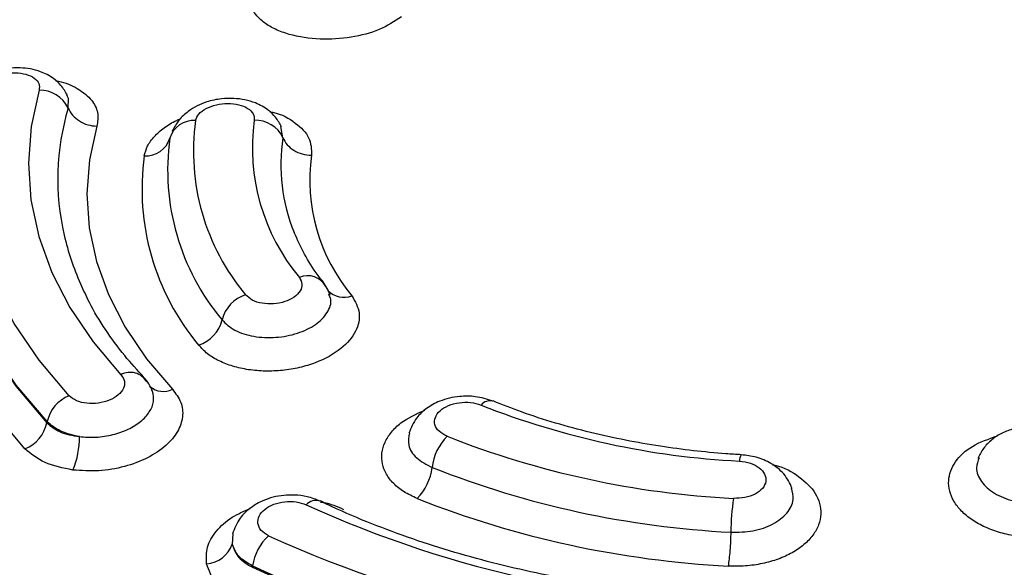
# Model space of a CAD drawing. Units: millimetres. Extents: x 0 to 42, y 0 to 29.8.
# Drawn here: x 31.7 to 31.8, y 23.2 to 23.3 of the extents above; entities that cross this region are included whole.
import ezdxf

# ---------------------------------------------------------------- set-up
doc = ezdxf.new("R2010")
doc.units = ezdxf.units.MM

msp = doc.modelspace()

# ---------------------------------------------------------------- linework, layer by layer
at = {"color": 7, "linetype": 'Continuous', "lineweight": 25}
for p, q in [((31.66565572958088, 23.24032344240673), (31.66541153074061, 23.2407868429404)), ((31.66264416866738, 23.19476566811012), (31.66261163130033, 23.19458471608941)), ((31.69160044444036, 23.17422570055238), (31.69162396238183, 23.17441292993438))]:
    msp.add_line(p, q, dxfattribs=at)
at = {"color": 8, "linetype": 'Continuous', "lineweight": 25}
for p, q in [((31.66560995810339, 23.23897765858257), (31.66565572958088, 23.24032344240673)), ((31.69591379506382, 23.23480163701084), (31.69562163310994, 23.23639914731978)), ((31.68882520090647, 23.17895979694983), (31.68875894606061, 23.17751194174578))]:
    msp.add_line(p, q, dxfattribs=at)
at = {"color": 7, "linetype": 'Continuous', "lineweight": 25, "flags": 128}
for points in [[(31.66575207727657, 23.19842020956079), (31.66150333777188, 23.2034324635804), (31.65798963930523, 23.20863089732351), (31.65523500558025, 23.21397964710579), (31.65325840267879, 23.2194418760086), (31.65207365476715, 23.22497991986416), (31.65168868545285, 23.23055562788752), (31.65210636072159, 23.23613055732342), (31.65332373029398, 23.24166631407836)], [(31.66152609707008, 23.2415293907872), (31.66039580288671, 23.23638920511754), (31.66000805188042, 23.23121266914641), (31.66036537286209, 23.22603540324955), (31.66146548990192, 23.22089307646441), (31.66330090086088, 23.21582116318159), (31.66585862450961, 23.21085460251283), (31.66912129634653, 23.20602765230582), (31.67306640995455, 23.20137364583569)], [(31.6595273249263, 23.19093976136844), (31.65502022524024, 23.19625678371222), (31.65129275795794, 23.20177132395919), (31.64837063265698, 23.20744537730956), (31.64627391123726, 23.21323981974408), (31.64501700792097, 23.21911469999431), (31.6446086049589, 23.22502948285124), (31.64505173692414, 23.23094348712074), (31.64634303206882, 23.23681583696176)], [(31.66966726662214, 23.23642650999424), (31.66862328918453, 23.23167892704521), (31.66826512526588, 23.22689776751249), (31.66859513508972, 23.22211592671575), (31.66961129560732, 23.2173663972981), (31.67130635756073, 23.21268187993236), (31.67366885700716, 23.2080946859976), (31.676682272382, 23.20363644560892), (31.68032603602315, 23.1993379129705)]]:
    msp.add_lwpolyline(points, dxfattribs=at)
at = {"color": 8, "linetype": 'Continuous', "lineweight": 25, "flags": 128}
for points in [[(31.66264416866738, 23.19476566811012), (31.65826637551255, 23.19993008731409), (31.65464596122546, 23.20528628233884), (31.65180770815305, 23.21079746492744), (31.649771172433, 23.21642558161839), (31.64855034681903, 23.22213180036271), (31.64815374497454, 23.22787685115599), (31.64858406429784, 23.2336210260384), (31.64890817356289, 23.23551508599068)], [(31.64870477287198, 23.2344380284791), (31.64854731224594, 23.23345204479971), (31.64811682433525, 23.22770602077211), (31.64851351047343, 23.22195926681879), (31.64973475755589, 23.21625124759099), (31.65177188333181, 23.21062142774), (31.6546110636349, 23.20510854199136), (31.65823265803374, 23.19975069246828), (31.66261163130033, 23.19458471608941)]]:
    msp.add_lwpolyline(points, dxfattribs=at)
at = {"color": 7, "linetype": 'Continuous', "lineweight": 25}
for centre, radius, start, end in [((31.66154440655535, 23.23701486701491), 0.004514560900894537, 25.77060209403465, 90.23237234587317), ((31.68334340452403, 23.23369304359278), 0.003545024216984186, 86.10999939878896, 162.8649294482731), ((31.71483184315849, 23.23290845948377), 0.03154534212154276, 172.1262104041681, 219.9417680805459), ((31.72004968004239, 23.23336489191486), 0.02845483492771829, 172.1256941125639, 219.9424205317167), ((31.69202950276237, 23.23297340034061), 0.004293038085722563, 25.20516195553281, 92.22079136288404), ((31.67657340260891, 23.23577702359195), 0.003538471277420568, 266.4511007852302, 342.9157054357139), ((31.71254505835635, 23.23023058590998), 0.03289948823039024, 172.1262735607783, 219.9416483047478), ((31.71027502715543, 23.22755420375734), 0.03424350636800213, 172.1260959439776, 219.9415660151364), ((31.7251392513461, 23.22885475251664), 0.02544157148080106, 172.1259200800929, 219.9424070312757), ((31.70296015832337, 23.22988798491542), 0.03892141126191433, 193.0980814585696, 203.780793438601), ((31.69941390849576, 23.21250036793631), 0.002851730551785097, 27.39418112858987, 114.4486358118316), ((31.6921241485942, 23.20793859732759), 0.004943600145760385, 107.3963216048709, 166.3065612115474), ((31.68251941882764, 23.21027812128817), 0.004941955311699691, 287.6830584444494, 346.3143511013715), ((31.6743821279848, 23.19905175935263), 0.002668758283425588, 29.36521728886771, 119.538452704374), ((31.6676868274618, 23.19362606190569), 0.005169826884735781, 111.9772783362748, 167.2654681812751), ((31.7661496576013, 23.30421235005426), 0.11515864043162, 248.4533944469372, 267.0862094175097), ((31.65756850547147, 23.19572470961297), 0.005170367816647578, 292.262773818248, 347.2624225068342), ((31.65573987007186, 23.19242830366111), 0.0114639007809341, 336.9907811234332, 1.117179822128008), ((31.72443173900053, 23.18742867086164), 0.007536909580667535, 135.5484251858585, 173.3362470005622), ((31.76593677769361, 23.311447877745), 0.1276622983853451, 248.4532907983095, 267.0862202766419), ((31.70944572934161, 23.18918270724866), 0.007551401762854752, 315.7576436853244, 353.3121646651874), ((31.76584323640081, 23.3121407474414), 0.1331415968714936, 248.4533098468956, 267.0863287324295), ((31.76575115355173, 23.31281299009993), 0.1385831206665285, 248.4534442022424, 267.0861815455731), ((31.79810674140647, 23.17853889740053), 0.03903638008917245, 172.0312509113959, 179.0717946308071), ((31.76558409968735, 23.32994977114289), 0.1612264215683602, 245.6786685456351, 269.8609282354512), ((31.69853700008886, 23.17347465638703), 0.006976420829369811, 131.8998393994597, 172.2707479794392), ((31.76538991031505, 23.33689177547687), 0.173634522585774, 245.678681271783, 269.8608591938046), ((31.68484342945205, 23.17882698941379), 0.004130450421088954, 274.1697040394905, 341.4350927617593), ((31.76530633093954, 23.33730432637535), 0.1789614369213076, 245.6786806227794, 269.8608994524949), ((31.76530709197424, 23.33744106036818), 0.1789060504825717, 245.6786615780312, 269.8609501080612)]:
    msp.add_arc(centre, radius, start, end, dxfattribs=at)
at = {"color": 8, "linetype": 'Continuous', "lineweight": 25}
for centre, radius, start, end in [((31.69928248927998, 23.22896370109746), 0.03513002562412823, 163.4379181695243, 192.9891188855225), ((31.72098774390396, 23.23099021714885), 0.02536197610208291, 171.3567962037131, 202.1238556984784), ((31.70449825818067, 23.21538797927428), 0.003083704643793009, 223.3960414713459, 291.6000562140383), ((31.67902713766643, 23.20198765105829), 0.002950974224723271, 230.3921254672947, 296.114037060021), ((31.72513336795697, 23.19608260813741), 0.001633128310181691, 75.78846346518456, 141.4174691817704), ((31.7617709787948, 23.1892464508), 0.001475869194303298, 145.1725095291284, 181.7029108514211), ((31.70056199297548, 23.18179273281466), 0.001854592548542335, 70.86194057042059, 138.0624838721895)]:
    msp.add_arc(centre, radius, start, end, dxfattribs=at)
at = {"color": 7, "linetype": 'Continuous', "lineweight": 25}
for points, knots in [([(31.71261970999547, 23.25183851720804), (31.71163657105359, 23.25119915819148), (31.70968981082151, 23.24993313295901), (31.70553227603691, 23.24884322230318), (31.70103097477816, 23.24855268319961), (31.69735047473803, 23.24912285614544), (31.69482343002735, 23.25006011029332), (31.69322477548804, 23.2509945133432), (31.69203984645839, 23.25210541471707), (31.69131845273968, 23.25334449693027), (31.69108862581669, 23.25466026474703), (31.69136840425298, 23.25599445478208), (31.69211071865591, 23.25730494568869), (31.6929857282539, 23.25809397828033), (31.6934236749601, 23.25848889306228)], [0, 0, 0, 0, 0.1173332963012818, 0.2323372469599526, 0.3499105258036375, 0.4752384680221279, 0.5407593386616429, 0.6064359247950836, 0.6720636176557727, 0.7376795688831217, 0.803241633023122, 0.8687181765417686, 0.9342927868445694, 0.9999999999999999, 0.9999999999999999, 0.9999999999999999, 0.9999999999999999]), ([(31.66550838419848, 23.24076742826054), (31.66523893465649, 23.24125933611197), (31.66474807724814, 23.24215544679494), (31.66342775937096, 23.24332608745537), (31.66148567914221, 23.24433080388235), (31.6592665780169, 23.244716382365), (31.65689232803227, 23.24463016899782), (31.65506536383282, 23.24421799311713), (31.65338631242501, 23.24350766669172), (31.65200215571183, 23.24262763690072), (31.65071083597849, 23.24139091576579), (31.65025036095496, 23.24037421592879), (31.65000542461702, 23.23983341192827)], [0, 0, 0, 0, 0.09487284608704137, 0.1728302783836058, 0.2797398259279221, 0.4303393214734664, 0.5171676311406986, 0.632772409888291, 0.706059847712189, 0.7911038369132257, 0.888883742695766, 1, 1, 1, 1]), ([(31.65332373029398, 23.24166631407836), (31.65347795010956, 23.24197742543781), (31.65378645281623, 23.24259977540046), (31.6549797173994, 23.24337456054629), (31.65650077683316, 23.24387530994268), (31.65817017631007, 23.24402621365225), (31.65972103954637, 23.24380746382287), (31.66090942072513, 23.24325561478062), (31.66161468181043, 23.24245484176006), (31.66155559427466, 23.24183755014469), (31.66152609707008, 23.2415293907872)], [0, 0, 0, 0, 0.1256103593278882, 0.2512720929743747, 0.3769792737880788, 0.5025584124006258, 0.6277548710907779, 0.752363224714198, 0.8763767599251295, 1, 1, 1, 1]), ([(31.69569437857047, 23.23635929411828), (31.69544601791847, 23.23681841650425), (31.69498579636899, 23.23766918740604), (31.69373790702891, 23.23885066508663), (31.69177881892835, 23.2399479336688), (31.68947451862618, 23.24039306847334), (31.68710451809564, 23.24033125309033), (31.68486481494498, 23.2398717589601), (31.68277401252167, 23.23880273398894), (31.68113487916668, 23.23729634929429), (31.68058256756636, 23.23625787919726), (31.68028903109016, 23.23570596456657)], [0, 0, 0, 0, 0.08990050242294179, 0.1665889833658596, 0.2808951925265187, 0.4459009795554177, 0.5354931019329148, 0.6452491731836643, 0.7968840524658911, 0.8920501769956342, 1, 1, 1, 1]), ([(31.68358390311935, 23.23722990054842), (31.68369742114184, 23.2375446442958), (31.68392444790858, 23.23817410606539), (31.68501934636509, 23.23897546229987), (31.68648141185588, 23.23951038110132), (31.68814156529733, 23.23969838693998), (31.6897343031938, 23.2395131675128), (31.69100815850759, 23.23898506790959), (31.69182851859343, 23.23819550435076), (31.69185161074352, 23.23757377873698), (31.69186314574713, 23.23726321401359)], [0, 0, 0, 0, 0.1255248055131567, 0.2510393514197973, 0.3765136318131974, 0.5018563464190268, 0.6269124379616218, 0.7515962557694582, 0.875917223926285, 1, 1, 1, 1]), ([(31.66560995810339, 23.23897765858257), (31.6657943482538, 23.23863384089005), (31.66616314070983, 23.2379461828401), (31.66716070606477, 23.23713143850649), (31.66836400575893, 23.23656242612568), (31.66923285301898, 23.23647181467425), (31.66966726662214, 23.23642650999424)], [0, 0, 0, 0, 0.2499970177500402, 0.500010515608425, 0.750011027886489, 1, 1, 1, 1]), ([(31.69591379506382, 23.23480163701084), (31.69608903530393, 23.23446239159478), (31.69643951425193, 23.2337839037289), (31.69742255112973, 23.23299167421838), (31.69862215587063, 23.23244883733065), (31.69949908842264, 23.23237638384456), (31.69993755469115, 23.23234015710214)], [0, 0, 0, 0, 0.2500014636100535, 0.5000007412987663, 0.7500003749268748, 1, 1, 1, 1]), ([(31.70168420438714, 23.21436221088729), (31.70141028734262, 23.21469609616093), (31.70033226809562, 23.21601012447157), (31.69888034497037, 23.21837184267388), (31.69796341771441, 23.22040485836305), (31.69750416424553, 23.22142311744682)], [0, 0, 0, 0, 0.1453220346240268, 0.5719247979340231, 1, 1, 1, 1]), ([(31.69823364189955, 23.21509639141499), (31.69839846776009, 23.21479332014042), (31.69872835537043, 23.21418674385315), (31.69842402772491, 23.21318044451219), (31.69755810052148, 23.21229092136946), (31.69620704016704, 23.21163659266443), (31.69458331602628, 23.21132205155926), (31.69294439139207, 23.21140097381667), (31.69149069152949, 23.21184701214047), (31.69092763699132, 23.21238638959965), (31.69064611334953, 23.21265607485447)], [0, 0, 0, 0, 0.1241110378792672, 0.2483996963217517, 0.373047711816467, 0.4980736282606908, 0.6234126560115123, 0.7489164136298834, 0.8744598243407598, 1, 1, 1, 1]), ([(31.70256246041641, 23.21257486036295), (31.70244235512595, 23.21290759259233), (31.70220369889135, 23.21356875098669), (31.70176752053946, 23.21416157175871), (31.70155085175845, 23.21445605165087)], [0, 0, 0, 0, 0.5032564544595879, 1, 1, 1, 1]), ([(31.67633725828009, 23.20096757508627), (31.67539377353764, 23.20200200626967), (31.67336526078716, 23.20422605584952), (31.67081164945062, 23.207770936574), (31.66873941643915, 23.21114177290738), (31.66779315940648, 23.21329952322265), (31.6674098814159, 23.21417351218809)], [0, 0, 0, 0, 0.2434201956355314, 0.5233587236345991, 0.8069381739553263, 1, 1, 1, 1]), ([(31.7056334483863, 23.21252082432082), (31.70608176491291, 23.21172064458388), (31.70697621515452, 23.21012418111096), (31.70636103001753, 23.20744285248813), (31.70425093660826, 23.2049220846705), (31.70120907234982, 23.20324061027694), (31.69825187679309, 23.20235081324808), (31.69585381935144, 23.20195126057168), (31.69341490019723, 23.20184925959911), (31.69103607414883, 23.20204800752279), (31.68881480646614, 23.20253826860995), (31.68684916811543, 23.20330422501465), (31.68517053122609, 23.20430948655278), (31.68440635260559, 23.20514688990711), (31.68402054446992, 23.20556966675309)], [0, 0, 0, 0, 0.1152405828885532, 0.229920070063927, 0.3484496834462997, 0.4753348761140048, 0.540790301824172, 0.6061511619196269, 0.6715298903984885, 0.736849136572909, 0.8021249771905317, 0.867344600351121, 0.933026741324655, 1, 1, 1, 1]), ([(31.67306640995455, 23.20137364583569), (31.67326950641964, 23.20107788266699), (31.67367622310138, 23.20048559360623), (31.67349888946226, 23.19944895555195), (31.67274480184406, 23.19849336435966), (31.67147301293483, 23.19774361501634), (31.66988228769093, 23.19731940610541), (31.6682240196626, 23.19729347130154), (31.66670407429243, 23.19765242164723), (31.66606934412495, 23.19816433307431), (31.66575207727657, 23.19842020956079)], [0, 0, 0, 0, 0.1236403916233987, 0.2475996309735259, 0.3721395341787953, 0.4972859613746315, 0.6228692930968894, 0.7486252012562613, 0.8743515051835931, 0.9999999999999999, 0.9999999999999999, 0.9999999999999999, 0.9999999999999999]), ([(31.67752377635936, 23.19902906190313), (31.67736831782745, 23.19938710214155), (31.67705968572182, 23.20009792007687), (31.67652504789587, 23.20071230409357), (31.67625970807882, 23.20101722180548)], [0, 0, 0, 0, 0.5037017506571836, 1, 1, 1, 1]), ([(31.68032603602315, 23.1993379129705), (31.68077869767015, 23.19873698057951), (31.68168500288104, 23.19753381225065), (31.68188470134564, 23.19544338327703), (31.68117598992686, 23.19333060832031), (31.67948692915913, 23.19131396806604), (31.67689745481659, 23.18957851279271), (31.67360440086063, 23.18834119138326), (31.66990511317502, 23.18769360605872), (31.66749814770709, 23.18786259971543), (31.6662917255249, 23.1879473029232)], [0, 0, 0, 0, 0.1188465494754278, 0.2379509017418453, 0.3578653416116964, 0.4805367285368285, 0.6081737976971815, 0.738494583210737, 0.868927934455641, 0.9999999999999999, 0.9999999999999999, 0.9999999999999999, 0.9999999999999999]), ([(31.67752074178627, 23.1990306190622), (31.67752051435404, 23.19903390039983), (31.67751344616446, 23.19913587854316), (31.677432638169, 23.1992240842191), (31.67735443032205, 23.19930945171233)], [0, 0, 0, 0, 0.03217687160495091, 1, 1, 1, 1]), ([(31.72552625512127, 23.19766909101983), (31.72471658934327, 23.19792253346902), (31.7232463165733, 23.19838275982653), (31.72055970119246, 23.1983755455687), (31.71821247782994, 23.19784544898643), (31.71616528511381, 23.19672398061111), (31.71450984738746, 23.19518718716106), (31.71397835512267, 23.1938782105242), (31.71367110527843, 23.19312150549867)], [0, 0, 0, 0, 0.1826673931652291, 0.3317058735010166, 0.5319444035792182, 0.6788506438849489, 0.814347082387649, 1, 1, 1, 1]), ([(31.71905157195933, 23.19270681529278), (31.71864152928725, 23.1929227923074), (31.71782144346047, 23.19335474659086), (31.71725032045151, 23.19433089690392), (31.71729832742893, 23.19536916931543), (31.71798756421121, 23.19634002824622), (31.71920209650445, 23.19709022078465), (31.72074841740648, 23.1975018869378), (31.72242475448748, 23.19754473854818), (31.72337964101512, 23.19724890345325), (31.72385673415805, 23.19710109437736)], [0, 0, 0, 0, 0.1255455095337227, 0.2510911668370387, 0.3765911603389165, 0.5019213939191731, 0.6269560292025926, 0.7515986170503204, 0.8758903879482826, 1, 1, 1, 1]), ([(31.76056082294595, 23.19009453760818), (31.75983741332819, 23.19013907929915), (31.75757536516361, 23.19027835785976), (31.75375297445459, 23.19065129842821), (31.74902294188452, 23.19127848901), (31.74416532184392, 23.19212889786387), (31.73922144422742, 23.19321724634638), (31.73431100662473, 23.19454907596435), (31.72970051761598, 23.19602613149502), (31.72686355548445, 23.19715454826506), (31.72553843556048, 23.19768162175959)], [0, 0, 0, 0, 0.05749754901824332, 0.1797905668250659, 0.3062118253258334, 0.4412077127940155, 0.5813376801485133, 0.7251879283102304, 0.8716377115167263, 0.9999999999999999, 0.9999999999999999, 0.9999999999999999, 0.9999999999999999]), ([(31.66261163130033, 23.19458471608941), (31.66317616979111, 23.19411454037963), (31.66433593348024, 23.19314863154505), (31.66622966988022, 23.19282031816518), (31.66720159169056, 23.19265181797977)], [0, 0, 0, 0, 0.4867702757670186, 1, 1, 1, 1]), ([(31.66720159169056, 23.19265181797977), (31.66623603472333, 23.19287533432759), (31.66435432790518, 23.1933109297921), (31.66320415522712, 23.19428931837143), (31.66264416866738, 23.19476566811012)], [0, 0, 0, 0, 0.5131282715792229, 1, 1, 1, 1]), ([(31.79896452554689, 23.19376142715584), (31.79841915978803, 23.19358147469976), (31.79730331095528, 23.19321328191389), (31.79584245492926, 23.19224607383997), (31.79462674955779, 23.19102474088514), (31.79417011207357, 23.19005707454083), (31.79393931465209, 23.18956798876745)], [0, 0, 0, 0, 0.2362968925283054, 0.4834766529155006, 0.7389345799205598, 1, 1, 1, 1]), ([(31.80661072251004, 23.1789970610951), (31.80585004991178, 23.17882879193644), (31.80433025940146, 23.17849259753282), (31.80188409368138, 23.17837879849569), (31.79944583786175, 23.17856036782864), (31.797096728968, 23.1790559275629), (31.79493980094855, 23.17983829890592), (31.79306509023205, 23.18087619949941), (31.79155422842425, 23.18212560074499), (31.7901400220724, 23.18395628856787), (31.78951484119599, 23.18641008796098), (31.79053274362727, 23.18914700571897), (31.79295539186699, 23.19145530014836), (31.79545346538719, 23.19233413933366), (31.79671502180132, 23.1927779634254)], [0, 0, 0, 0, 0.06570719316823691, 0.1312800919403811, 0.1967603277043411, 0.2623189678715864, 0.3279349878015184, 0.3935634670494793, 0.4592415943938524, 0.5247630366980991, 0.6500899145255458, 0.7676621440816863, 0.8826666589238715, 1, 1, 1, 1]), ([(31.6662917255249, 23.1879473029232), (31.66489887077897, 23.18822549733559), (31.66210479515955, 23.18878355712423), (31.66038819497392, 23.19021959334228), (31.6595273249263, 23.19093976136844)], [0, 0, 0, 0, 0.4985028809733762, 1, 1, 1, 1]), ([(31.76773480661838, 23.18535072290348), (31.76739342746163, 23.18606106899487), (31.76673363215548, 23.18743397945991), (31.76484237340995, 23.18890832605168), (31.76273869623725, 23.18982695235727), (31.76126726488821, 23.19000411271377), (31.7605594742468, 23.19008933071762)], [0, 0, 0, 0, 0.2783662994899672, 0.5380081770219226, 0.7777718349350766, 1, 1, 1, 1]), ([(31.76029576141566, 23.18920259235733), (31.76082740982084, 23.18913173119915), (31.76189170480441, 23.18898987584052), (31.76316739945874, 23.18830715831421), (31.76395160345615, 23.18739009339319), (31.76411701296992, 23.18634041903156), (31.76363570374515, 23.18532447840159), (31.76257862194237, 23.18450519491941), (31.76109940468644, 23.18397374650127), (31.75999801974617, 23.1839583331958), (31.75944730320829, 23.18395062620626)], [0, 0, 0, 0, 0.1240854578067734, 0.248403886839054, 0.3730932064397869, 0.4981538700143591, 0.6234894888453699, 0.7489593008619128, 0.8744741646237061, 0.9999999999999999, 0.9999999999999999, 0.9999999999999999, 0.9999999999999999]), ([(31.70115534573202, 23.18355217530216), (31.7005570714717, 23.18378977573983), (31.69943033831959, 23.18423724992991), (31.69715015657267, 23.1845122487904), (31.69499382636284, 23.18430054112847), (31.6929511112493, 23.18360654113525), (31.69129058197309, 23.182661417705), (31.68962989165155, 23.18110640955299), (31.68909323204961, 23.17970110368397), (31.68880202013978, 23.17893853127394)], [0, 0, 0, 0, 0.1329252891025779, 0.2503389163110553, 0.4449778534628188, 0.5455332403639521, 0.6697167108405665, 0.8207757262249711, 1, 1, 1, 1]), ([(31.69387793369335, 23.17866730002112), (31.69349584392135, 23.1789025781604), (31.6927314223813, 23.17937328345208), (31.69228286632032, 23.18039683739324), (31.69245932027878, 23.18146339771378), (31.69326518433175, 23.1824388367872), (31.6945642227949, 23.18316942077436), (31.6961490850572, 23.1835416118661), (31.69781634344423, 23.18353187054952), (31.69872745494571, 23.18319860606277), (31.69918240960638, 23.18303219368488)], [0, 0, 0, 0, 0.1256507705792277, 0.2513811219160433, 0.3771334843207472, 0.5027124363215222, 0.6278604647324789, 0.7523999840779624, 0.8763633418715302, 1, 1, 1, 1]), ([(31.76810961854219, 23.16966603926315), (31.76532432836536, 23.16970074227676), (31.7614178813933, 23.16974941421893), (31.75568070390006, 23.17007357015277), (31.75082343707214, 23.17045947504426), (31.74509217482412, 23.17110148030193), (31.73916315267881, 23.17196833672475), (31.7330743862643, 23.17308592835645), (31.72694638271667, 23.17445627891384), (31.72086277464521, 23.17608032297664), (31.71488716860556, 23.17794970032999), (31.70909935272194, 23.18007045081199), (31.70450901773902, 23.18195185291967), (31.70197178468931, 23.18319513610889), (31.70118366841422, 23.18358132519628)], [0, 0, 0, 0, 0.1147573514266051, 0.1609503784321645, 0.2375438582554877, 0.3168149443229339, 0.4015793436674908, 0.4897205730324938, 0.5803736366298721, 0.6728495475886682, 0.7666619888930529, 0.8614532720529494, 0.9569645637527324, 1, 1, 1, 1]), ([(31.75907548371073, 23.17917126845838), (31.75906346817677, 23.17875691397239), (31.75903943731334, 23.17792821205183), (31.75895262772791, 23.17659452250495), (31.75883924292994, 23.17534509433522), (31.75875071078324, 23.17472105243573), (31.75870644590517, 23.17440903991119)], [0, 0, 0, 0, 0.2499997434773066, 0.4999952325059845, 0.750004366830631, 1, 1, 1, 1]), ([(31.69162396238183, 23.17441292993438), (31.69091571556688, 23.17482732915351), (31.68946107905325, 23.17567844520887), (31.68899704628398, 23.1768901849852), (31.68875894606061, 23.17751194174578)], [0, 0, 0, 0, 0.4868892044954001, 1, 1, 1, 1]), ([(31.68875894606061, 23.17751194174578), (31.68898696128386, 23.17683772632128), (31.68943123240995, 23.17552406646295), (31.69089024654452, 23.17465078428084), (31.69160044444036, 23.17422570055238)], [0, 0, 0, 0, 0.513234396424837, 1, 1, 1, 1]), ([(31.6893636268962, 23.16998561305088), (31.68828557088987, 23.17062713254581), (31.68613592423475, 23.17190632419111), (31.6854738162732, 23.17377563015017), (31.68514375798274, 23.17470747203251)], [0, 0, 0, 0, 0.5015038186665214, 1, 1, 1, 1])]:
    msp.add_open_spline(points, degree=3, knots=knots, dxfattribs=at)
at = {"color": 8, "linetype": 'Continuous', "lineweight": 25}
for points, knots in [([(31.66389989187191, 23.24282897763389), (31.6641397308561, 23.24278786563672), (31.66542335570125, 23.24256783309619), (31.66723422032474, 23.24164458406477), (31.66902801593053, 23.24016599100602), (31.6699545696113, 23.23836096463377), (31.66976324288604, 23.23707273274857), (31.66966726662214, 23.23642650999424)], [0, 0, 0, 0, 0.05495604454099721, 0.294126263108241, 0.5292584868995999, 0.7638593791470362, 1, 1, 1, 1]), ([(31.69408082862208, 23.23845575144546), (31.69420679884092, 23.23843662746179), (31.6956995417565, 23.2382100088895), (31.69778289675549, 23.23693938647686), (31.69988526541884, 23.23485603217662), (31.69992000873822, 23.23318437282164), (31.69993755469115, 23.23234015710214)], [0, 0, 0, 0, 0.03003815662875058, 0.3559511598667089, 0.674744646178627, 1, 1, 1, 1]), ([(31.67635436990058, 23.23224533792449), (31.67647838493837, 23.23271370976776), (31.6767261634629, 23.23364950341287), (31.67770742338153, 23.23499961104624), (31.67911315799244, 23.23621648514361), (31.6803996196548, 23.23705568062626), (31.68127261701705, 23.23740171473919), (31.68144781654312, 23.23747115940788)], [0, 0, 0, 0, 0.2356961839231111, 0.4709142837185941, 0.7057974844357809, 0.9409572771647237, 1, 1, 1, 1]), ([(31.68732106417681, 23.20910888040469), (31.68786416085998, 23.2085884000951), (31.68894967643918, 23.20754808903772), (31.69174915422286, 23.2066872627415), (31.69490351200118, 23.20653244062279), (31.69802578171451, 23.20713368962192), (31.70064234579917, 23.2083917098091), (31.70227779171873, 23.21010135840742), (31.70287601451276, 23.21167750289773), (31.70247567477625, 23.21250982419309), (31.70235973407507, 23.21275086925005)], [0, 0, 0, 0, 0.135624997442102, 0.2710807342663995, 0.4062797511942648, 0.5412007833926749, 0.6759268224072578, 0.8105424321876571, 0.9451319935250516, 1, 1, 1, 1]), ([(31.66720159169056, 23.19265181797977), (31.66798296852053, 23.19259505792235), (31.6695437021477, 23.19248168454488), (31.6719496628421, 23.19287258316384), (31.67413269714999, 23.19363994054952), (31.67592956744655, 23.19475515981985), (31.67716315799464, 23.1961073746429), (31.67778977325668, 23.19759125480493), (31.67761022650537, 23.19855186055096), (31.67752074178627, 23.1990306190622)], [0, 0, 0, 0, 0.1436682661261569, 0.2869651178523778, 0.4299661499071872, 0.5727602693877313, 0.7154823214550566, 0.8581985785913553, 1, 1, 1, 1]), ([(31.71485551601528, 23.18391413279921), (31.71420674296981, 23.18421790433515), (31.71292169507898, 23.1848195954416), (31.71146151249701, 23.18601883985872), (31.71042298488956, 23.18736276433172), (31.70986231134361, 23.18882631452693), (31.70979503254805, 23.19034524586046), (31.71022372931315, 23.19185973378194), (31.71114123850123, 23.19329684340078), (31.71282280309862, 23.1949870071878), (31.71472305942806, 23.19585158446858), (31.71594416911232, 23.19640716408907)], [0, 0, 0, 0, 0.1042620453622101, 0.2065155487320282, 0.3080510663874797, 0.4096734862563585, 0.5113587234926235, 0.6131417992468354, 0.7148986620867548, 0.816793135049341, 1, 1, 1, 1]), ([(31.71375215366811, 23.19318143353236), (31.71365393202328, 23.1926017579478), (31.71344417565363, 23.19136383685212), (31.71459085045644, 23.18955160749175), (31.7161604712486, 23.18871954820676), (31.71694574682033, 23.18830327197368)], [0, 0, 0, 0, 0.3055833752653948, 0.6525858890706114, 1, 1, 1, 1]), ([(31.79410630046589, 23.18968195544638), (31.79392748093507, 23.1892086298614), (31.79350741761348, 23.18809674506613), (31.79428560054288, 23.18627099358046), (31.79612727154852, 23.18459057614196), (31.79886039419896, 23.18346993500432), (31.80206968032889, 23.18302819050147), (31.80408919631049, 23.1833954695847), (31.80509954725668, 23.18357921696409)], [0, 0, 0, 0, 0.1287242475200435, 0.3023849505375083, 0.4763043766366157, 0.6505716619355251, 0.8251832343945615, 1, 1, 1, 1]), ([(31.76495880444121, 23.18867436278542), (31.76507413408744, 23.18865447791968), (31.76656209273981, 23.18839792759642), (31.76887900448665, 23.1870242088861), (31.77130365873657, 23.18468039431605), (31.77195143440841, 23.18221235214148), (31.77153669155546, 23.18020877589316), (31.77072877466317, 23.17873686708857), (31.76946417705738, 23.17739836773696), (31.76779751365885, 23.17624979038091), (31.76579960924085, 23.17533791274543), (31.76355518635232, 23.17470783231441), (31.76115164758491, 23.17435711618665), (31.75952206988307, 23.17439172018042), (31.75870644590517, 23.17440903991119)], [0, 0, 0, 0, 0.01082866949085666, 0.1397091987125426, 0.2714653916005502, 0.4119180121106865, 0.4853450004966482, 0.5589454991894939, 0.6324925200951359, 0.7060293352866829, 0.779499429577096, 0.8528774979601004, 0.9263633515494516, 1, 1, 1, 1]), ([(31.75907548371073, 23.17917126845838), (31.76013783964136, 23.17918595386615), (31.76226124920792, 23.17921530667951), (31.76512033953106, 23.18023923247253), (31.76713171403598, 23.18181092134092), (31.76810637511442, 23.18367143564669), (31.76777365287985, 23.18487716125766), (31.76762223238601, 23.18542588192758)], [0, 0, 0, 0, 0.2074106025502757, 0.4145669497029494, 0.621321051621892, 0.8276647984030978, 1, 1, 1, 1]), ([(31.68514375798274, 23.17470747203251), (31.68510624837441, 23.17549664012281), (31.68503141040581, 23.17707116300897), (31.68637653724551, 23.17936795542007), (31.68847756374389, 23.18130069578813), (31.69041908662721, 23.18215030730033), (31.69130996836043, 23.18254015765082)], [0, 0, 0, 0, 0.2609199589669243, 0.520579141369185, 0.7800142923121705, 1, 1, 1, 1]), ([(31.70121355052981, 23.18341751892488), (31.70134105784742, 23.18340296226949), (31.70255051500872, 23.18326488665599), (31.70355166445829, 23.18280703683295), (31.70444726748182, 23.1823974559397)], [0, 0, 0, 0, 0.1054252450405451, 1, 1, 1, 1])]:
    msp.add_open_spline(points, degree=3, knots=knots, dxfattribs=at)

doc.saveas('drawing.dxf')
